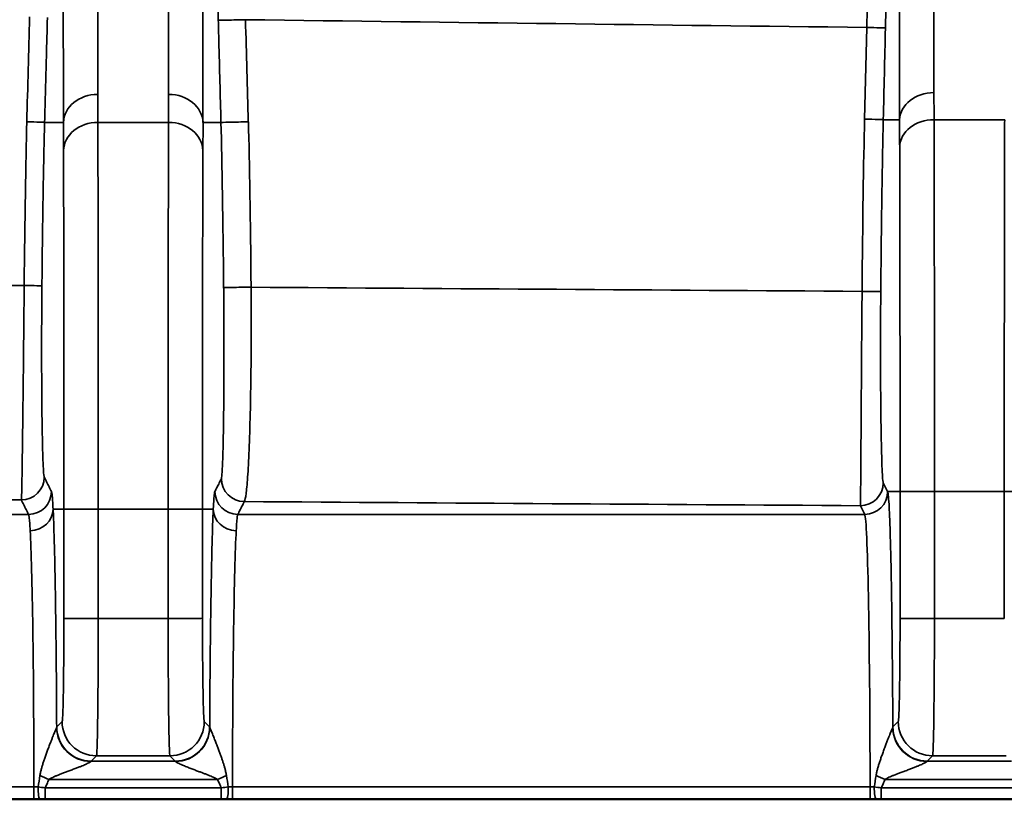
# Model space of a CAD drawing. Units: millimetres. Extents: x 63 to 2026, y 67 to 1019.
# Drawn here: x 1569 to 1591, y 950 to 967 of the extents above; entities that cross this region are included whole.
import ezdxf

# ---------------------------------------------------------------- set-up
doc = ezdxf.new("R2010")
doc.units = ezdxf.units.MM
doc.header["$LTSCALE"] = 4
doc.layers.add('Visibile (ISO)', color=7, linetype='Continuous', lineweight=50)
doc.layers.add('Visibile sottile (ISO)', color=7, linetype='Continuous', lineweight=35)

msp = doc.modelspace()

# ---------------------------------------------------------------- linework, layer by layer
at = {"layer": 'Visibile (ISO)'}
for p, q in [((1564.536, 950.063), (1569.575, 950.063)), ((1569.819, 950.063), (1573.663, 950.063)), ((1573.907, 950.063), (1587.825, 950.063)), ((1588.069, 950.063), (1591.913, 950.063))]:
    msp.add_line(p, q, dxfattribs=at)
for centre, major_axis, ratio, start_param, end_param in [((1569.575, 950.064), (0.742, 0), 0.00215, 4.71155, 4.894949), ((1569.819, 950.063), (0.603, 0), 0.00001, 1.570721, 1.752803), ((1573.663, 950.063), (0.603, 0), 0.00001, 1.389002, 1.570895), ((1573.907, 950.063), (0.747, 0), 0.000375, 4.530378, 4.712539), ((1587.825, 950.064), (0.742, 0), 0.002445, 4.711431, 4.895037), ((1588.069, 950.063), (0.603, 0), 0.00001, 1.570072, 1.751547)]:
    msp.add_ellipse(centre, major_axis=major_axis, ratio=ratio, start_param=start_param, end_param=end_param, dxfattribs=at)
at = {"layer": 'Visibile sottile (ISO)'}
for p, q in [((1587.704, 964.912), (1587.753, 966.913)), ((1570.217, 964.841), (1569.808, 964.841)), ((1570.969, 964.841), (1572.513, 964.841)), ((1573.656, 964.841), (1573.264, 964.841)), ((1588.469, 964.9), (1588.113, 964.9)), ((1589.22, 964.9), (1590.762, 964.9)), ((1588.207, 956.781), (1588.112, 956.972)), ((1588.478, 956.781), (1588.207, 956.781)), ((1588.478, 954.011), (1588.478, 956.781)), ((1589.228, 956.781), (1589.228, 954.011)), ((1589.228, 956.781), (1590.754, 956.781)), ((1590.754, 954.011), (1590.754, 956.781)), ((1570.228, 956.399), (1569.993, 956.399)), ((1570.228, 954.011), (1570.228, 956.399)), ((1570.978, 956.399), (1570.978, 954.011)), ((1570.978, 956.399), (1572.504, 956.399)), ((1572.504, 954.011), (1572.504, 956.399)), ((1573.489, 956.399), (1573.254, 956.399)), ((1573.254, 956.399), (1573.254, 954.011)), ((1587.707, 956.282), (1587.612, 956.472)), ((1564.536, 956.282), (1569.457, 956.282)), ((1574.025, 956.282), (1587.707, 956.282)), ((1572.504, 954.011), (1570.978, 954.011)), ((1590.754, 954.011), (1589.228, 954.011)), ((1570.073, 951.645), (1570.189, 951.761)), ((1573.292, 951.761), (1573.409, 951.645)), ((1588.323, 951.645), (1588.439, 951.761)), ((1570.823, 950.895), (1570.939, 951.011)), ((1572.542, 951.011), (1570.939, 951.011)), ((1572.542, 951.011), (1572.659, 950.895)), ((1589.073, 950.895), (1589.189, 951.011)), ((1590.792, 951.011), (1589.189, 951.011)), ((1570.823, 950.895), (1572.659, 950.895)), ((1589.073, 950.895), (1590.909, 950.895)), ((1564.536, 950.334), (1569.575, 950.334)), ((1569.819, 950.313), (1573.663, 950.313)), ((1569.902, 950.495), (1573.58, 950.495)), ((1573.907, 950.334), (1587.825, 950.334)), ((1588.069, 950.313), (1591.913, 950.313)), ((1588.152, 950.495), (1591.83, 950.495))]:
    msp.add_line(p, q, dxfattribs=at)
for centre, major_axis, ratio, start_param, end_param in [((-3029.055, 1099.593), (39.952, 4842.072), 0.950046, 4.692398, 4.692871), ((1574.096, 967.083), (-0.5, -0.013), 0.005436, 0.093365, 1.769907), ((1750.232, 1023.232), (-887.883, 0.001), 0.06452, 1.371207, 1.386763), ((6322.104, 1099.995), (-2.887, -4841.434), 0.981052, 4.74043, 4.740891), ((1587.661, 966.913), (0.5, -0.012), 0.004479, 0.081229, 1.387192), ((1570.967, 964.82), (-0.75, 0), 0.843036, 4.712499, 6.250744), ((1571.059, 963.619), (0.049, -3.43), 0.022699, 4.148201, 4.347931), ((1572.423, 963.619), (0.049, 3.431), 0.0227, 5.076898, 5.276582), ((1572.515, 964.82), (0.75, 0), 0.843036, 0.032442, 1.570687), ((1589.219, 964.882), (-0.75, 0), 0.811129, 4.712446, 6.25335), ((1887.828, 1090.367), (-283.532, -180.209), 0.519871, 5.964118, 5.967124), ((1569.481, 958.17), (0.021, 8.119), 0.016988, 0.603707, 1.177947), ((1569.308, 964.855), (0.5, -0.014), 0.006319, 0.033627, 1.34572), ((1569.308, 964.855), (0.5, -0.014), 0.006319, 0.017447, 0.019046), ((1570.285, 963.111), (0.039, -2.977), 0.018687, 4.092183, 4.328982), ((1570.969, 964.208), (-0.75, -0.004), 0.844186, 4.707666, 6.25063), ((1572.513, 964.208), (0.75, -0.004), 0.844186, 0.032555, 1.57552), ((1573.197, 963.111), (0.039, 2.978), 0.018688, 5.095871, 5.332634), ((1574.156, 964.855), (-0.5, -0.014), 0.005525, 0.017447, 1.769835), ((1574.193, 958.092), (-0.021, 8.204), 0.017078, 5.106527, 5.68136), ((1587.775, 957.583), (0.014, 8.957), 0.015991, 0.612533, 1.161033), ((1587.613, 964.912), (0.5, -0.012), 0.004524, 0.030418, 1.387137), ((1587.613, 964.912), (0.5, -0.012), 0.004524, 0.017448, 0.018914), ((1588.554, 962.463), (-0.053, 3.868), 0.017241, 0.88877, 1.073809), ((1589.22, 964.291), (-0.75, -0.003), 0.811931, 4.708722, 6.25329), ((1578.351, 962.801), (39.976, 0.025), 0.038938, 4.38919, 4.485557), ((1569.249, 961.279), (0.5, -0.005), 0.002268, 0.017719, 1.344141), ((1574.215, 961.243), (-0.5, -0.005), 0.001941, 0.017453, 1.769834), ((1750.209, 992.706), (889.023, 0.189), 0.036062, 4.513216, 4.528495), ((1587.558, 961.152), (0.5, -0.004), 0.001591, 0.017586, 1.387026), ((1569.3, 957.097), (0.447, 0.223), 0.99924, 4.250155, 5.819103), ((1574.165, 957.063), (-0.448, 0.223), 0.999238, 0.463467, 2.032498), ((1587.612, 956.972), (0.447, 0.223), 0.999239, 4.249317, 5.81915), ((1569.457, 956.781), (0.447, 0.223), 0.999239, 4.24971, 5.819219), ((1574.025, 956.781), (-0.447, 0.223), 0.999239, 0.463966, 2.033476), ((1587.707, 956.781), (0.447, 0.224), 0.999239, 4.249168, 5.819154), ((1589.228, 956.781), (-0.75, 0), 0.00001, 4.712389, 6.287941), ((1590.754, 956.781), (0.75, 0), 0.00001, 6.255581, 7.853982), ((1572.244, 957.334), (30.204, -0.145), 0.024949, 4.44195, 4.614859), ((1745.738, 986.319), (869.697, 0), 0.0349, 4.513807, 4.529554), ((1569.493, 956.399), (0.499, 0.025), 0.944629, 4.664901, 6.229974), ((1570.978, 956.399), (-0.75, 0), 0.00001, 4.71239, 6.265734), ((1572.504, 956.399), (0.75, 0), 0.00001, 0.023629, 1.570796), ((1573.989, 956.399), (-0.499, 0.025), 0.944629, 0.053211, 1.61829), ((1587.703, 949.786), (0, 6.5), 0.018798, 4.796808, 6.248279), ((1569.453, 949.786), (0, 6.5), 0.018799, 4.796807, 5.949245), ((1574.029, 949.786), (0, 6.5), 0.018796, 0.333941, 1.48638), ((1570.074, 950.497), (0, 1.148), 0.017456, 0.017363, 0.148384), ((1570.82, 951.632), (-0.745, 0.087), 0.98889, 0.117692, 1.685899), ((1570.823, 951.645), (0.53, -0.53), 0.999695, 3.927142, 5.497633), ((1570.939, 951.761), (0.53, -0.53), 0.999695, 3.927142, 5.497634), ((1572.542, 951.761), (-0.53, -0.53), 0.999695, 0.785552, 2.356044), ((1572.659, 951.645), (-0.53, -0.53), 0.999695, 0.785552, 2.356044), ((1572.661, 951.632), (0.745, 0.086), 0.988921, 4.598223, 6.166349), ((1588.324, 950.497), (0, 1.148), 0.01746, 0.017365, 0.148372), ((1589.07, 951.632), (-0.745, 0.087), 0.988891, 0.117694, 1.685901), ((1589.073, 951.645), (0.53, -0.53), 0.999695, 3.927142, 5.497633), ((1589.189, 951.761), (0.53, -0.53), 0.999695, 3.927142, 5.497634), ((1570.823, 950.495), (0, -0.4), 0.050203, 3.159033, 3.289763), ((1572.658, 950.495), (0, -0.4), 0.050163, 2.993473, 3.124132), ((1589.074, 950.475), (0, 0.42), 0.049004, 0.017004, 0.144546), ((1568.604, 949.94), (1.726, 10.313), 0.094031, 4.766243, 4.790495), ((1569.902, 950.495), (0.684, -0.307), 0.00001, 4.421177, 4.712382), ((1573.58, 950.495), (-0.684, -0.307), 0.00001, 4.421362, 4.712397), ((1574.841, 949.936), (1.719, -10.278), 0.090752, 4.634269, 4.658609), ((1586.848, 949.941), (1.727, 10.315), 0.094556, 4.76626, 4.790506), ((1588.152, 950.495), (0.684, -0.307), 0.00001, 4.421132, 4.712381), ((1569.575, 950.313), (0, -0.25), 0.00001, 4.627935, 6.28305), ((1569.574, 950.309), (0.496, 0), 0.050202, 1.387568, 1.570743), ((1569.71, 950.313), (0, -0.25), 0.181188, 4.629749, 6.283185), ((1569.819, 950.315), (0.811, -0.108), 0.003499, 4.521057, 4.712431), ((1569.819, 950.313), (0, -0.25), 0.00001, 4.712389, 6.283188), ((1573.663, 950.315), (0.811, 0.108), 0.003309, 4.712325, 4.903462), ((1573.663, 950.313), (0, -0.25), 0.00001, 4.712389, 6.283188), ((1573.772, 950.313), (0, -0.25), 0.180939, 0, 1.653346), ((1573.907, 950.311), (0.496, 0), 0.045952, 1.570878, 1.75371), ((1573.907, 950.313), (0, -0.25), 0.00001, 4.627981, 6.28321), ((1587.825, 950.313), (0, -0.25), 0.00001, 4.627923, 6.283029), ((1587.825, 950.308), (0.496, 0), 0.051133, 1.387516, 1.570754), ((1587.96, 950.313), (0, -0.25), 0.181226, 4.629728, 6.283185), ((1588.069, 950.315), (0.811, -0.108), 0.003522, 4.521016, 4.712431), ((1588.069, 950.313), (0, -0.25), 0.00001, 4.712389, 6.283188)]:
    msp.add_ellipse(centre, major_axis=major_axis, ratio=ratio, start_param=start_param, end_param=end_param, dxfattribs=at)
for points in [[(1588.161, 966.901), (1588.179, 967.632), (1588.211, 969.052), (1588.248, 971.033), (1588.278, 972.914), (1588.297, 974.567), (1588.307, 975.94), (1588.309, 977.031), (1588.305, 977.843), (1588.296, 978.455), (1588.283, 978.949), (1588.27, 979.2), (1588.261, 979.288)], [(1573.422, 977.234), (1573.423, 976.877), (1573.426, 976.132), (1573.437, 974.989), (1573.452, 973.85), (1573.469, 972.744), (1573.489, 971.691), (1573.508, 970.701), (1573.529, 969.778), (1573.548, 968.933), (1573.569, 968.072), (1573.587, 967.414), (1573.596, 967.07)], [(1588.112, 964.9), (1588.128, 965.564), (1588.144, 966.231), (1588.16, 966.901)], [(1573.656, 964.841), (1573.681, 963.947), (1573.701, 962.695), (1573.715, 961.238)], [(1569.993, 956.399), (1569.989, 956.47), (1569.982, 956.595), (1569.97, 956.724), (1569.962, 956.772), (1569.957, 956.781)]]:
    msp.add_open_spline(points, degree=3, dxfattribs=at)
for points, knots in [([(1589.219, 965.49), (1589.219, 966.392), (1589.219, 967.283), (1589.219, 968.164), (1589.219, 968.885), (1589.219, 969.599), (1589.219, 970.305), (1589.219, 971.757), (1589.219, 973.179), (1589.219, 974.569), (1589.219, 974.682), (1589.219, 974.795), (1589.219, 974.908), (1589.22, 976.406), (1589.22, 977.867), (1589.22, 979.288)], [0, 0, 0, 0, 0.183376, 0.183376, 0.183376, 0.333333, 0.333333, 0.333333, 0.641517, 0.641517, 0.641517, 0.666667, 0.666667, 0.666667, 1, 1, 1, 1]), ([(1587.753, 966.913), (1587.77, 967.61), (1587.785, 968.295), (1587.798, 968.954), (1587.811, 969.613), (1587.822, 970.246), (1587.832, 970.864), (1587.841, 971.482), (1587.848, 972.084), (1587.854, 972.649), (1587.859, 973.214), (1587.863, 973.743), (1587.865, 974.227), (1587.867, 974.712), (1587.867, 975.151), (1587.865, 975.545), (1587.864, 975.939), (1587.861, 976.289), (1587.858, 976.593), (1587.854, 976.897), (1587.849, 977.157), (1587.844, 977.385), (1587.839, 977.613), (1587.833, 977.809), (1587.826, 977.986), (1587.819, 978.163), (1587.812, 978.321), (1587.802, 978.46), (1587.793, 978.6), (1587.782, 978.72), (1587.769, 978.805)], [0, 0, 0, 0, 0.1, 0.1, 0.1, 0.2, 0.2, 0.2, 0.3, 0.3, 0.3, 0.4, 0.4, 0.4, 0.5, 0.5, 0.5, 0.6, 0.6, 0.6, 0.7, 0.7, 0.7, 0.8, 0.8, 0.8, 0.9, 0.9, 0.9, 1, 1, 1, 1]), ([(1588.469, 964.9), (1588.469, 966.54), (1588.469, 968.147), (1588.469, 969.719), (1588.47, 971.291), (1588.47, 972.828), (1588.47, 974.327), (1588.47, 975.827), (1588.47, 977.289), (1588.47, 978.711)], [0, 0, 0, 0, 0.333333, 0.333333, 0.333333, 0.666667, 0.666667, 0.666667, 1, 1, 1, 1]), ([(1570.968, 977.655), (1570.968, 977.419), (1570.968, 977.173), (1570.968, 976.918), (1570.968, 976.664), (1570.968, 976.4), (1570.968, 976.125), (1570.968, 975.851), (1570.968, 975.566), (1570.968, 975.27), (1570.968, 974.973), (1570.968, 974.665), (1570.968, 974.345), (1570.968, 974.025), (1570.968, 973.692), (1570.968, 973.345), (1570.968, 972.999), (1570.968, 972.638), (1570.968, 972.264), (1570.968, 971.889), (1570.968, 971.5), (1570.968, 971.096), (1570.967, 970.691), (1570.967, 970.271), (1570.967, 969.835), (1570.967, 969.399), (1570.967, 968.946), (1570.967, 968.477), (1570.967, 968.008), (1570.967, 967.522), (1570.967, 967.018), (1570.967, 966.514), (1570.967, 965.992), (1570.967, 965.452)], [0, 0, 0, 0, 0.090909, 0.090909, 0.090909, 0.181818, 0.181818, 0.181818, 0.272727, 0.272727, 0.272727, 0.363636, 0.363636, 0.363636, 0.454545, 0.454545, 0.454545, 0.545455, 0.545455, 0.545455, 0.636364, 0.636364, 0.636364, 0.727273, 0.727273, 0.727273, 0.818182, 0.818182, 0.818182, 0.909091, 0.909091, 0.909091, 1, 1, 1, 1]), ([(1572.514, 977.655), (1572.514, 977.421), (1572.514, 977.176), (1572.514, 976.922), (1572.514, 976.668), (1572.514, 976.405), (1572.514, 976.132), (1572.514, 975.863), (1572.514, 975.585), (1572.514, 975.295), (1572.514, 975.289), (1572.514, 975.283), (1572.514, 975.277), (1572.514, 974.981), (1572.514, 974.673), (1572.514, 974.353), (1572.514, 974.033), (1572.514, 973.699), (1572.514, 973.353), (1572.514, 973.231), (1572.514, 973.108), (1572.514, 972.983), (1572.514, 972.752), (1572.514, 972.514), (1572.514, 972.271), (1572.514, 971.896), (1572.514, 971.506), (1572.514, 971.101), (1572.514, 970.973), (1572.514, 970.844), (1572.514, 970.713), (1572.514, 970.429), (1572.514, 970.138), (1572.514, 969.839), (1572.514, 969.402), (1572.514, 968.949), (1572.515, 968.48), (1572.515, 968.01), (1572.515, 967.523), (1572.515, 967.019), (1572.515, 966.774), (1572.515, 966.526), (1572.515, 966.273), (1572.515, 966.004), (1572.515, 965.731), (1572.515, 965.452)], [0, 0, 0, 0, 0.090909, 0.090909, 0.090909, 0.181818, 0.181818, 0.181818, 0.270861, 0.270861, 0.270861, 0.272727, 0.272727, 0.272727, 0.363636, 0.363636, 0.363636, 0.454545, 0.454545, 0.454545, 0.486388, 0.486388, 0.486388, 0.545455, 0.545455, 0.545455, 0.636364, 0.636364, 0.636364, 0.66507, 0.66507, 0.66507, 0.727273, 0.727273, 0.727273, 0.818182, 0.818182, 0.818182, 0.909091, 0.909091, 0.909091, 0.953115, 0.953115, 0.953115, 1, 1, 1, 1]), ([(1570.218, 977.055), (1570.218, 976.818), (1570.217, 976.572), (1570.217, 976.317), (1570.217, 976.062), (1570.217, 975.799), (1570.217, 975.524), (1570.216, 975.249), (1570.216, 974.964), (1570.216, 974.668), (1570.216, 974.371), (1570.216, 974.063), (1570.216, 973.742), (1570.215, 973.422), (1570.215, 973.089), (1570.215, 972.742), (1570.215, 972.395), (1570.215, 972.035), (1570.215, 971.66), (1570.215, 971.285), (1570.215, 970.895), (1570.215, 970.49), (1570.215, 970.085), (1570.215, 969.665), (1570.215, 969.228), (1570.215, 968.792), (1570.215, 968.339), (1570.215, 967.869), (1570.215, 967.399), (1570.216, 966.913), (1570.216, 966.408), (1570.216, 965.903), (1570.217, 965.38), (1570.217, 964.841)], [0, 0, 0, 0, 0.090909, 0.090909, 0.090909, 0.181818, 0.181818, 0.181818, 0.272727, 0.272727, 0.272727, 0.363636, 0.363636, 0.363636, 0.454545, 0.454545, 0.454545, 0.545455, 0.545455, 0.545455, 0.636364, 0.636364, 0.636364, 0.727273, 0.727273, 0.727273, 0.818182, 0.818182, 0.818182, 0.909091, 0.909091, 0.909091, 1, 1, 1, 1]), ([(1573.263, 977.055), (1573.263, 976.82), (1573.263, 976.575), (1573.263, 976.321), (1573.263, 976.067), (1573.263, 975.804), (1573.263, 975.53), (1573.264, 975.256), (1573.264, 974.972), (1573.264, 974.675), (1573.264, 974.379), (1573.264, 974.071), (1573.264, 973.75), (1573.264, 973.43), (1573.264, 973.096), (1573.264, 972.749), (1573.264, 972.402), (1573.264, 972.042), (1573.264, 971.666), (1573.264, 971.291), (1573.264, 970.901), (1573.264, 970.496), (1573.264, 970.09), (1573.264, 969.669), (1573.264, 969.232), (1573.264, 968.795), (1573.264, 968.342), (1573.264, 967.872), (1573.264, 967.401), (1573.264, 966.914), (1573.264, 966.409), (1573.264, 965.904), (1573.264, 965.381), (1573.264, 964.841)], [0, 0, 0, 0, 0.090909, 0.090909, 0.090909, 0.181818, 0.181818, 0.181818, 0.272727, 0.272727, 0.272727, 0.363636, 0.363636, 0.363636, 0.454545, 0.454545, 0.454545, 0.545455, 0.545455, 0.545455, 0.636364, 0.636364, 0.636364, 0.727273, 0.727273, 0.727273, 0.818182, 0.818182, 0.818182, 0.909091, 0.909091, 0.909091, 1, 1, 1, 1]), ([(1569.808, 964.841), (1569.82, 965.317), (1569.833, 965.794), (1569.846, 966.273), (1569.853, 966.558), (1569.861, 966.843), (1569.868, 967.129)], [0, 0, 0, 0, 0.6273087, 0.6273087, 0.6273087, 0.9999999, 0.9999999, 0.9999999, 0.9999999]), ([(1573.598, 967.07), (1573.602, 966.918), (1573.606, 966.767), (1573.61, 966.616), (1573.625, 966.021), (1573.641, 965.429), (1573.657, 964.841)], [0, 0, 0, 0, 0.2025575, 0.2025575, 0.2025575, 1, 1, 1, 1]), ([(1569.749, 961.274), (1569.75, 961.427), (1569.752, 961.578), (1569.754, 961.727), (1569.755, 961.869), (1569.757, 962.009), (1569.758, 962.146), (1569.76, 962.278), (1569.762, 962.408), (1569.764, 962.535), (1569.765, 962.657), (1569.767, 962.777), (1569.769, 962.895), (1569.77, 963.009), (1569.772, 963.12), (1569.774, 963.23), (1569.776, 963.335), (1569.777, 963.438), (1569.779, 963.539), (1569.781, 963.637), (1569.783, 963.732), (1569.785, 963.825), (1569.786, 963.915), (1569.788, 964.003), (1569.79, 964.089), (1569.792, 964.172), (1569.793, 964.253), (1569.795, 964.332), (1569.797, 964.415), (1569.799, 964.496), (1569.801, 964.575), (1569.803, 964.667), (1569.806, 964.755), (1569.808, 964.841)], [0, 0, 0, 0, 0.1063364, 0.1063364, 0.1063364, 0.2080177, 0.2080177, 0.2080177, 0.3055756, 0.3055756, 0.3055756, 0.3994482, 0.3994482, 0.3994482, 0.4899467, 0.4899467, 0.4899467, 0.5772115, 0.5772115, 0.5772115, 0.6614374, 0.6614374, 0.6614374, 0.7424754, 0.7424754, 0.7424754, 0.8209013, 0.8209013, 0.8209013, 0.9037204, 0.9037204, 0.9037204, 1, 1, 1, 1]), ([(1570.969, 964.841), (1570.97, 964.553), (1570.971, 964.227), (1570.972, 963.865), (1570.973, 963.503), (1570.974, 963.105), (1570.975, 962.673), (1570.975, 962.241), (1570.976, 961.773), (1570.976, 961.311), (1570.977, 960.848), (1570.977, 960.393), (1570.977, 959.948), (1570.977, 959.504), (1570.978, 959.07), (1570.978, 958.655), (1570.978, 958.24), (1570.978, 957.842), (1570.978, 957.465), (1570.978, 957.089), (1570.978, 956.732), (1570.978, 956.399)], [0, 0, 0, 0, 0.142857, 0.142857, 0.142857, 0.285714, 0.285714, 0.285714, 0.428571, 0.428571, 0.428571, 0.571429, 0.571429, 0.571429, 0.714286, 0.714286, 0.714286, 0.857143, 0.857143, 0.857143, 1, 1, 1, 1]), ([(1572.513, 964.841), (1572.512, 964.575), (1572.511, 964.271), (1572.51, 963.917), (1572.509, 963.563), (1572.508, 963.158), (1572.507, 962.726), (1572.507, 962.294), (1572.506, 961.837), (1572.506, 961.332), (1572.505, 960.827), (1572.505, 960.273), (1572.505, 959.7), (1572.504, 959.128), (1572.504, 958.537), (1572.504, 957.979), (1572.504, 957.421), (1572.504, 956.896), (1572.504, 956.399)], [0, 0, 0, 0, 0.166667, 0.166667, 0.166667, 0.333333, 0.333333, 0.333333, 0.5, 0.5, 0.5, 0.666667, 0.666667, 0.666667, 0.833333, 0.833333, 0.833333, 1, 1, 1, 1]), ([(1588.058, 961.148), (1588.059, 961.298), (1588.06, 961.447), (1588.062, 961.594), (1588.063, 961.734), (1588.065, 961.872), (1588.066, 962.008), (1588.067, 962.138), (1588.069, 962.266), (1588.07, 962.392), (1588.072, 962.512), (1588.073, 962.63), (1588.075, 962.747), (1588.076, 962.858), (1588.078, 962.968), (1588.079, 963.076), (1588.081, 963.18), (1588.082, 963.282), (1588.084, 963.382), (1588.085, 963.478), (1588.087, 963.573), (1588.088, 963.667), (1588.09, 963.757), (1588.091, 963.846), (1588.093, 963.933), (1588.094, 964.017), (1588.096, 964.099), (1588.097, 964.18), (1588.099, 964.258), (1588.1, 964.336), (1588.102, 964.411), (1588.103, 964.491), (1588.105, 964.569), (1588.107, 964.646), (1588.109, 964.733), (1588.111, 964.818), (1588.113, 964.9)], [0, 0, 0, 0, 0.1017211, 0.1017211, 0.1017211, 0.1985365, 0.1985365, 0.1985365, 0.2907345, 0.2907345, 0.2907345, 0.3786579, 0.3786579, 0.3786579, 0.4627415, 0.4627415, 0.4627415, 0.5434354, 0.5434354, 0.5434354, 0.6211556, 0.6211556, 0.6211556, 0.6963866, 0.6963866, 0.6963866, 0.7689163, 0.7689163, 0.7689163, 0.8396464, 0.8396464, 0.8396464, 0.9143831, 0.9143831, 0.9143831, 1, 1, 1, 1]), ([(1589.228, 956.781), (1589.228, 957.496), (1589.228, 958.18), (1589.228, 958.822), (1589.228, 959.465), (1589.228, 960.066), (1589.227, 960.611), (1589.227, 961.156), (1589.227, 961.645), (1589.226, 962.083), (1589.226, 962.522), (1589.225, 962.911), (1589.225, 963.258), (1589.224, 963.604), (1589.223, 963.909), (1589.223, 964.18), (1589.222, 964.452), (1589.221, 964.691), (1589.22, 964.9)], [0, 0, 0, 0, 0.1666667, 0.1666667, 0.1666667, 0.3333333, 0.3333333, 0.3333333, 0.5, 0.5, 0.5, 0.6666667, 0.6666667, 0.6666667, 0.8333333, 0.8333333, 0.8333333, 1, 1, 1, 1]), ([(1590.762, 964.9), (1590.761, 964.696), (1590.76, 964.459), (1590.759, 964.178), (1590.758, 963.897), (1590.758, 963.57), (1590.757, 963.214), (1590.756, 962.857), (1590.756, 962.472), (1590.756, 962.073), (1590.755, 961.675), (1590.755, 961.265), (1590.755, 960.855), (1590.754, 960.444), (1590.754, 960.034), (1590.754, 959.638), (1590.754, 959.242), (1590.754, 958.86), (1590.754, 958.505), (1590.754, 958.149), (1590.754, 957.819), (1590.754, 957.53), (1590.754, 957.24), (1590.754, 956.992), (1590.754, 956.781)], [0, 0, 0, 0, 0.125, 0.125, 0.125, 0.25, 0.25, 0.25, 0.375, 0.375, 0.375, 0.5, 0.5, 0.5, 0.625, 0.625, 0.625, 0.75, 0.75, 0.75, 0.875, 0.875, 0.875, 1, 1, 1, 1]), ([(1588.478, 956.781), (1588.478, 957.446), (1588.478, 958.077), (1588.478, 958.672), (1588.478, 959.267), (1588.478, 959.824), (1588.477, 960.329), (1588.477, 960.834), (1588.477, 961.287), (1588.476, 961.693), (1588.476, 962.1), (1588.475, 962.46), (1588.475, 962.782), (1588.474, 963.103), (1588.474, 963.386), (1588.473, 963.638), (1588.472, 963.889), (1588.471, 964.11), (1588.47, 964.306)], [0, 0, 0, 0, 0.1666667, 0.1666667, 0.1666667, 0.3333333, 0.3333333, 0.3333333, 0.5, 0.5, 0.5, 0.6666667, 0.6666667, 0.6666667, 0.8333333, 0.8333333, 0.8333333, 1, 1, 1, 1]), ([(1570.219, 964.224), (1570.22, 963.954), (1570.222, 963.652), (1570.223, 963.317), (1570.223, 962.982), (1570.224, 962.613), (1570.225, 962.212), (1570.225, 961.811), (1570.226, 961.377), (1570.226, 960.949), (1570.227, 960.521), (1570.227, 960.099), (1570.227, 959.687), (1570.227, 959.275), (1570.228, 958.873), (1570.228, 958.489), (1570.228, 958.104), (1570.228, 957.736), (1570.228, 957.387), (1570.228, 957.038), (1570.228, 956.708), (1570.228, 956.399)], [0, 0, 0, 0, 0.142857, 0.142857, 0.142857, 0.285714, 0.285714, 0.285714, 0.428571, 0.428571, 0.428571, 0.571429, 0.571429, 0.571429, 0.714286, 0.714286, 0.714286, 0.857143, 0.857143, 0.857143, 1, 1, 1, 1]), ([(1573.263, 964.224), (1573.261, 963.974), (1573.26, 963.694), (1573.259, 963.366), (1573.258, 963.037), (1573.258, 962.661), (1573.257, 962.261), (1573.256, 961.861), (1573.256, 961.437), (1573.255, 960.969), (1573.255, 960.5), (1573.255, 959.987), (1573.254, 959.457), (1573.254, 958.926), (1573.254, 958.379), (1573.254, 957.862), (1573.254, 957.346), (1573.254, 956.86), (1573.254, 956.399)], [0, 0, 0, 0, 0.166667, 0.166667, 0.166667, 0.333333, 0.333333, 0.333333, 0.5, 0.5, 0.5, 0.666667, 0.666667, 0.666667, 0.833333, 0.833333, 0.833333, 1, 1, 1, 1]), ([(1569.3, 956.598), (1569.302, 956.611), (1569.304, 956.67), (1569.307, 956.771), (1569.309, 956.871), (1569.312, 957.012), (1569.315, 957.191), (1569.318, 957.369), (1569.321, 957.587), (1569.325, 957.828), (1569.328, 958.068), (1569.331, 958.333), (1569.334, 958.598), (1569.337, 958.863), (1569.34, 959.128), (1569.343, 959.4), (1569.346, 959.672), (1569.348, 959.951), (1569.352, 960.262), (1569.355, 960.573), (1569.358, 960.918), (1569.361, 961.279)], [0, 0, 0, 0, 0.1428571, 0.1428571, 0.1428571, 0.2857143, 0.2857143, 0.2857143, 0.4285714, 0.4285714, 0.4285714, 0.5714286, 0.5714286, 0.5714286, 0.7142857, 0.7142857, 0.7142857, 0.8571429, 0.8571429, 0.8571429, 0.9999998, 0.9999998, 0.9999998, 0.9999998]), ([(1569.799, 957.097), (1569.793, 957.109), (1569.788, 957.162), (1569.782, 957.251), (1569.776, 957.341), (1569.771, 957.466), (1569.766, 957.626), (1569.762, 957.786), (1569.757, 957.98), (1569.754, 958.195), (1569.75, 958.41), (1569.748, 958.646), (1569.746, 958.882), (1569.744, 959.118), (1569.743, 959.355), (1569.742, 959.598), (1569.742, 959.84), (1569.742, 960.089), (1569.743, 960.367), (1569.744, 960.628), (1569.746, 960.915), (1569.748, 961.215), (1569.749, 961.235), (1569.749, 961.254), (1569.749, 961.274)], [0, 0, 0, 0, 0.1428571, 0.1428571, 0.1428571, 0.2857143, 0.2857143, 0.2857143, 0.4285714, 0.4285714, 0.4285714, 0.5714286, 0.5714286, 0.5714286, 0.7142857, 0.7142857, 0.7142857, 0.8571429, 0.8571429, 0.8571429, 0.9912855, 0.9912855, 0.9912855, 1, 1, 1, 1]), ([(1573.715, 961.238), (1573.715, 961.23), (1573.715, 961.223), (1573.716, 961.215), (1573.719, 960.897), (1573.72, 960.584), (1573.721, 960.282), (1573.722, 959.973), (1573.722, 959.676), (1573.721, 959.392), (1573.72, 959.107), (1573.719, 958.836), (1573.716, 958.588), (1573.713, 958.34), (1573.71, 958.114), (1573.706, 957.92), (1573.702, 957.726), (1573.697, 957.562), (1573.693, 957.435), (1573.688, 957.308), (1573.683, 957.217), (1573.678, 957.158), (1573.674, 957.098), (1573.669, 957.071), (1573.665, 957.062)], [0, 0, 0, 0, 0.003269, 0.003269, 0.003269, 0.1428571, 0.1428571, 0.1428571, 0.2857143, 0.2857143, 0.2857143, 0.4285714, 0.4285714, 0.4285714, 0.5714286, 0.5714286, 0.5714286, 0.7142857, 0.7142857, 0.7142857, 0.8571429, 0.8571429, 0.8571429, 1, 1, 1, 1]), ([(1574.314, 961.243), (1574.317, 960.879), (1574.318, 960.518), (1574.317, 960.172), (1574.316, 959.825), (1574.313, 959.492), (1574.308, 959.173), (1574.304, 958.854), (1574.298, 958.551), (1574.29, 958.272), (1574.282, 957.994), (1574.273, 957.742), (1574.263, 957.524), (1574.253, 957.306), (1574.242, 957.123), (1574.23, 956.981), (1574.219, 956.838), (1574.207, 956.736), (1574.196, 956.67), (1574.185, 956.604), (1574.175, 956.572), (1574.165, 956.563), (1574.165, 956.563), (1574.165, 956.563), (1574.165, 956.563)], [0, 0, 0, 0, 0.1428571, 0.1428571, 0.1428571, 0.2857143, 0.2857143, 0.2857143, 0.4285714, 0.4285714, 0.4285714, 0.5714286, 0.5714286, 0.5714286, 0.7142857, 0.7142857, 0.7142857, 0.8571429, 0.8571429, 0.8571429, 0.9999935, 0.9999935, 0.9999935, 1, 1, 1, 1]), ([(1587.612, 956.472), (1587.613, 956.486), (1587.614, 956.544), (1587.616, 956.643), (1587.617, 956.742), (1587.619, 956.881), (1587.62, 957.058), (1587.622, 957.234), (1587.623, 957.45), (1587.625, 957.69), (1587.626, 957.929), (1587.628, 958.194), (1587.63, 958.459), (1587.631, 958.725), (1587.633, 958.992), (1587.635, 959.265), (1587.637, 959.538), (1587.639, 959.818), (1587.641, 960.131), (1587.644, 960.444), (1587.646, 960.789), (1587.649, 961.152)], [0, 0, 0, 0, 0.1428571, 0.1428571, 0.1428571, 0.2857143, 0.2857143, 0.2857143, 0.4285714, 0.4285714, 0.4285714, 0.5714286, 0.5714286, 0.5714286, 0.7142857, 0.7142857, 0.7142857, 0.8571429, 0.8571429, 0.8571429, 0.9999999, 0.9999999, 0.9999999, 0.9999999]), ([(1588.112, 956.972), (1588.106, 956.984), (1588.1, 957.037), (1588.094, 957.125), (1588.089, 957.213), (1588.083, 957.337), (1588.079, 957.495), (1588.074, 957.652), (1588.069, 957.844), (1588.066, 958.058), (1588.062, 958.272), (1588.059, 958.508), (1588.057, 958.745), (1588.055, 958.982), (1588.053, 959.22), (1588.053, 959.464), (1588.052, 959.708), (1588.052, 959.958), (1588.053, 960.237), (1588.053, 960.516), (1588.055, 960.824), (1588.058, 961.148)], [0, 0, 0, 0, 0.1428571, 0.1428571, 0.1428571, 0.2857143, 0.2857143, 0.2857143, 0.4285714, 0.4285714, 0.4285714, 0.5714286, 0.5714286, 0.5714286, 0.7142857, 0.7142857, 0.7142857, 0.8571429, 0.8571429, 0.8571429, 1, 1, 1, 1]), ([(1569.957, 956.781), (1569.94, 956.816), (1569.904, 956.886), (1569.852, 956.992), (1569.817, 957.062), (1569.799, 957.097)], [0, 0, 0, 0, 0.3333333, 0.6666667, 1, 1, 1, 1]), ([(1573.665, 957.062), (1573.65, 957.031), (1573.619, 956.969), (1573.572, 956.876), (1573.54, 956.813), (1573.525, 956.781)], [0.0000003, 0.0000003, 0.0000003, 0.0000003, 0.3333333, 0.6666667, 1, 1, 1, 1]), ([(1573.525, 956.781), (1573.521, 956.773), (1573.517, 956.755), (1573.513, 956.726), (1573.509, 956.697), (1573.505, 956.659), (1573.502, 956.606), (1573.498, 956.553), (1573.493, 956.485), (1573.489, 956.399)], [0, 0, 0, 0, 0.333333, 0.333333, 0.333333, 0.666667, 0.666667, 0.666667, 1, 1, 1, 1]), ([(1588.321, 951.632), (1588.319, 952.028), (1588.314, 952.788), (1588.303, 953.849), (1588.289, 954.791), (1588.273, 955.573), (1588.255, 956.153), (1588.237, 956.524), (1588.221, 956.726), (1588.212, 956.772), (1588.207, 956.781)], [0, 0, 0, 0, 0.125, 0.25, 0.375, 0.5, 0.625, 0.75, 0.875, 1, 1, 1, 1]), ([(1569.457, 956.282), (1569.44, 956.317), (1569.405, 956.387), (1569.352, 956.492), (1569.317, 956.563), (1569.3, 956.598)], [0, 0, 0, 0, 0.3333333, 0.6666667, 1, 1, 1, 1]), ([(1574.165, 956.563), (1574.15, 956.532), (1574.119, 956.47), (1574.072, 956.376), (1574.04, 956.313), (1574.025, 956.282)], [0.0000008, 0.0000008, 0.0000008, 0.0000008, 0.3333333, 0.6666667, 1, 1, 1, 1]), ([(1570.071, 951.632), (1570.069, 951.984), (1570.065, 952.664), (1570.056, 953.618), (1570.044, 954.486), (1570.03, 955.262), (1570.012, 955.932), (1570, 956.263), (1569.993, 956.399)], [0, 0, 0, 0, 0.1666667, 0.3333333, 0.5, 0.6666667, 0.8333333, 1, 1, 1, 1]), ([(1573.489, 956.399), (1573.483, 956.27), (1573.476, 956.114), (1573.471, 955.93), (1573.465, 955.746), (1573.459, 955.536), (1573.454, 955.3), (1573.449, 955.063), (1573.444, 954.801), (1573.439, 954.517), (1573.434, 954.233), (1573.43, 953.928), (1573.427, 953.609), (1573.423, 953.29), (1573.42, 952.958), (1573.417, 952.626), (1573.415, 952.295), (1573.413, 951.965), (1573.411, 951.632)], [0, 0, 0, 0, 0.1666667, 0.1666667, 0.1666667, 0.3333333, 0.3333333, 0.3333333, 0.5, 0.5, 0.5, 0.6666667, 0.6666667, 0.6666667, 0.8333333, 0.8333333, 0.8333333, 0.999998, 0.999998, 0.999998, 0.999998]), ([(1569.493, 955.927), (1569.489, 955.992), (1569.486, 956.051), (1569.482, 956.1), (1569.478, 956.149), (1569.474, 956.189), (1569.47, 956.22), (1569.466, 956.251), (1569.462, 956.273), (1569.457, 956.282)], [0, 0, 0, 0, 0.333333, 0.333333, 0.333333, 0.666667, 0.666667, 0.666667, 1, 1, 1, 1]), ([(1574.025, 956.282), (1574.021, 956.274), (1574.017, 956.257), (1574.013, 956.231), (1574.009, 956.204), (1574.005, 956.168), (1574.001, 956.119), (1573.997, 956.07), (1573.993, 956.006), (1573.989, 955.927)], [0, 0, 0, 0, 0.333333, 0.333333, 0.333333, 0.666667, 0.666667, 0.666667, 1, 1, 1, 1]), ([(1570.189, 951.761), (1570.193, 951.765), (1570.196, 951.795), (1570.2, 951.849), (1570.203, 951.902), (1570.206, 951.98), (1570.209, 952.079), (1570.209, 952.081), (1570.209, 952.084), (1570.209, 952.087), (1570.212, 952.185), (1570.215, 952.303), (1570.217, 952.439), (1570.217, 952.444), (1570.217, 952.449), (1570.217, 952.455), (1570.219, 952.59), (1570.221, 952.74), (1570.223, 952.903), (1570.223, 952.912), (1570.223, 952.92), (1570.223, 952.929), (1570.225, 953.091), (1570.226, 953.264), (1570.227, 953.44), (1570.227, 953.452), (1570.227, 953.464), (1570.227, 953.477), (1570.228, 953.651), (1570.228, 953.828), (1570.228, 954.011)], [0, 0, 0, 0, 0.166667, 0.166667, 0.166667, 0.333333, 0.333333, 0.333333, 0.337645, 0.337645, 0.337645, 0.5, 0.5, 0.5, 0.50647, 0.50647, 0.50647, 0.666667, 0.666667, 0.666667, 0.675278, 0.675278, 0.675278, 0.833333, 0.833333, 0.833333, 0.844193, 0.844193, 0.844193, 1, 1, 1, 1]), ([(1570.228, 954.011), (1570.229, 954.012), (1570.243, 954.011), (1570.268, 954.011), (1570.293, 954.011), (1570.329, 954.011), (1570.376, 954.011), (1570.422, 954.011), (1570.478, 954.011), (1570.541, 954.011), (1570.604, 954.011), (1570.675, 954.011), (1570.749, 954.011), (1570.823, 954.011), (1570.9, 954.011), (1570.978, 954.011)], [0, 0, 0, 0, 0.2, 0.2, 0.2, 0.4, 0.4, 0.4, 0.6, 0.6, 0.6, 0.8, 0.8, 0.8, 1, 1, 1, 1]), ([(1570.939, 951.011), (1570.943, 951.016), (1570.946, 951.056), (1570.949, 951.128), (1570.95, 951.129), (1570.95, 951.13), (1570.95, 951.131), (1570.953, 951.202), (1570.956, 951.304), (1570.959, 951.435), (1570.959, 951.438), (1570.959, 951.442), (1570.959, 951.445), (1570.962, 951.576), (1570.964, 951.734), (1570.967, 951.915), (1570.967, 951.922), (1570.967, 951.929), (1570.967, 951.936), (1570.969, 952.116), (1570.971, 952.317), (1570.973, 952.534), (1570.973, 952.545), (1570.973, 952.557), (1570.973, 952.569), (1570.975, 952.784), (1570.976, 953.014), (1570.977, 953.25), (1570.977, 953.266), (1570.977, 953.282), (1570.977, 953.299), (1570.978, 953.532), (1570.978, 953.772), (1570.978, 954.011)], [0, 0, 0, 0, 0.166667, 0.166667, 0.166667, 0.168832, 0.168832, 0.168832, 0.333333, 0.333333, 0.333333, 0.33766, 0.33766, 0.33766, 0.5, 0.5, 0.5, 0.506476, 0.506476, 0.506476, 0.666667, 0.666667, 0.666667, 0.675301, 0.675301, 0.675301, 0.833333, 0.833333, 0.833333, 0.844131, 0.844131, 0.844131, 1, 1, 1, 1]), ([(1572.504, 954.011), (1572.582, 954.011), (1572.659, 954.011), (1572.733, 954.011), (1572.807, 954.011), (1572.877, 954.011), (1572.941, 954.011), (1573.004, 954.011), (1573.06, 954.011), (1573.106, 954.011), (1573.152, 954.01), (1573.189, 954.009), (1573.214, 954.011), (1573.239, 954.013), (1573.252, 954.018), (1573.254, 954.011)], [0, 0, 0, 0, 0.2, 0.2, 0.2, 0.4, 0.4, 0.4, 0.6, 0.6, 0.6, 0.8, 0.8, 0.8, 1, 1, 1, 1]), ([(1572.504, 954.011), (1572.504, 953.845), (1572.504, 953.679), (1572.504, 953.515), (1572.505, 953.438), (1572.505, 953.362), (1572.505, 953.286), (1572.506, 953.112), (1572.506, 952.942), (1572.507, 952.779), (1572.508, 952.719), (1572.508, 952.661), (1572.508, 952.604), (1572.51, 952.434), (1572.511, 952.275), (1572.513, 952.131), (1572.513, 952.092), (1572.513, 952.054), (1572.514, 952.018), (1572.515, 951.873), (1572.517, 951.747), (1572.519, 951.639), (1572.519, 951.618), (1572.52, 951.598), (1572.52, 951.579), (1572.522, 951.472), (1572.524, 951.385), (1572.526, 951.31), (1572.526, 951.301), (1572.527, 951.293), (1572.527, 951.284), (1572.529, 951.209), (1572.531, 951.148), (1572.534, 951.101), (1572.534, 951.099), (1572.534, 951.096), (1572.534, 951.094), (1572.537, 951.046), (1572.539, 951.015), (1572.542, 951.011)], [0, 0, 0, 0, 0.097149, 0.097149, 0.097149, 0.142857, 0.142857, 0.142857, 0.247623, 0.247623, 0.247623, 0.285714, 0.285714, 0.285714, 0.398392, 0.398392, 0.398392, 0.428571, 0.428571, 0.428571, 0.548705, 0.548705, 0.548705, 0.571429, 0.571429, 0.571429, 0.69876, 0.69876, 0.69876, 0.714286, 0.714286, 0.714286, 0.849436, 0.849436, 0.849436, 0.857143, 0.857143, 0.857143, 1, 1, 1, 1]), ([(1573.254, 954.011), (1573.254, 953.884), (1573.254, 953.761), (1573.254, 953.639), (1573.254, 953.582), (1573.255, 953.524), (1573.255, 953.467), (1573.255, 953.338), (1573.256, 953.209), (1573.257, 953.087), (1573.258, 953.042), (1573.258, 952.999), (1573.258, 952.956), (1573.26, 952.829), (1573.261, 952.709), (1573.262, 952.601), (1573.263, 952.572), (1573.263, 952.544), (1573.264, 952.516), (1573.265, 952.408), (1573.267, 952.313), (1573.269, 952.232), (1573.269, 952.216), (1573.27, 952.202), (1573.27, 952.187), (1573.272, 952.107), (1573.274, 952.041), (1573.276, 951.986), (1573.276, 951.979), (1573.276, 951.972), (1573.277, 951.966), (1573.279, 951.909), (1573.281, 951.864), (1573.283, 951.829), (1573.284, 951.827), (1573.284, 951.825), (1573.284, 951.823), (1573.286, 951.787), (1573.289, 951.764), (1573.292, 951.761)], [0, 0, 0, 0, 0.09688, 0.09688, 0.09688, 0.142857, 0.142857, 0.142857, 0.247777, 0.247777, 0.247777, 0.285714, 0.285714, 0.285714, 0.398504, 0.398504, 0.398504, 0.428571, 0.428571, 0.428571, 0.548794, 0.548794, 0.548794, 0.571429, 0.571429, 0.571429, 0.698814, 0.698814, 0.698814, 0.714286, 0.714286, 0.714286, 0.849459, 0.849459, 0.849459, 0.857143, 0.857143, 0.857143, 1, 1, 1, 1]), ([(1588.439, 951.761), (1588.443, 951.765), (1588.446, 951.795), (1588.45, 951.849), (1588.453, 951.902), (1588.456, 951.98), (1588.459, 952.079), (1588.459, 952.081), (1588.459, 952.084), (1588.459, 952.087), (1588.462, 952.185), (1588.465, 952.303), (1588.467, 952.439), (1588.467, 952.444), (1588.467, 952.449), (1588.467, 952.455), (1588.469, 952.59), (1588.471, 952.74), (1588.473, 952.903), (1588.473, 952.912), (1588.473, 952.92), (1588.473, 952.929), (1588.475, 953.091), (1588.476, 953.264), (1588.477, 953.44), (1588.477, 953.452), (1588.477, 953.464), (1588.477, 953.477), (1588.478, 953.651), (1588.478, 953.828), (1588.478, 954.011)], [0, 0, 0, 0, 0.166667, 0.166667, 0.166667, 0.333333, 0.333333, 0.333333, 0.337645, 0.337645, 0.337645, 0.5, 0.5, 0.5, 0.50647, 0.50647, 0.50647, 0.666667, 0.666667, 0.666667, 0.675278, 0.675278, 0.675278, 0.833333, 0.833333, 0.833333, 0.844193, 0.844193, 0.844193, 1, 1, 1, 1]), ([(1588.478, 954.011), (1588.479, 954.012), (1588.493, 954.011), (1588.518, 954.011), (1588.543, 954.011), (1588.579, 954.011), (1588.626, 954.011), (1588.672, 954.011), (1588.728, 954.011), (1588.791, 954.011), (1588.854, 954.011), (1588.925, 954.011), (1588.999, 954.011), (1589.073, 954.011), (1589.15, 954.011), (1589.228, 954.011)], [0, 0, 0, 0, 0.2, 0.2, 0.2, 0.4, 0.4, 0.4, 0.6, 0.6, 0.6, 0.8, 0.8, 0.8, 1, 1, 1, 1]), ([(1589.189, 951.011), (1589.193, 951.016), (1589.196, 951.056), (1589.199, 951.128), (1589.2, 951.129), (1589.2, 951.13), (1589.2, 951.131), (1589.203, 951.202), (1589.206, 951.304), (1589.209, 951.435), (1589.209, 951.438), (1589.209, 951.442), (1589.209, 951.445), (1589.212, 951.576), (1589.214, 951.734), (1589.217, 951.915), (1589.217, 951.922), (1589.217, 951.929), (1589.217, 951.936), (1589.219, 952.116), (1589.221, 952.317), (1589.223, 952.534), (1589.223, 952.545), (1589.223, 952.557), (1589.223, 952.569), (1589.225, 952.784), (1589.226, 953.014), (1589.227, 953.25), (1589.227, 953.266), (1589.227, 953.282), (1589.227, 953.299), (1589.228, 953.532), (1589.228, 953.772), (1589.228, 954.011)], [0, 0, 0, 0, 0.166667, 0.166667, 0.166667, 0.168832, 0.168832, 0.168832, 0.333333, 0.333333, 0.333333, 0.33766, 0.33766, 0.33766, 0.5, 0.5, 0.5, 0.506476, 0.506476, 0.506476, 0.666667, 0.666667, 0.666667, 0.675301, 0.675301, 0.675301, 0.833333, 0.833333, 0.833333, 0.844131, 0.844131, 0.844131, 1, 1, 1, 1]), ([(1569.705, 950.583), (1569.709, 950.609), (1569.714, 950.635), (1569.72, 950.66), (1569.726, 950.684), (1569.732, 950.709), (1569.738, 950.733), (1569.745, 950.757), (1569.752, 950.782), (1569.76, 950.807), (1569.768, 950.832), (1569.776, 950.857), (1569.784, 950.883), (1569.793, 950.909), (1569.802, 950.935), (1569.811, 950.962), (1569.82, 950.989), (1569.83, 951.017), (1569.84, 951.046), (1569.851, 951.074), (1569.861, 951.103), (1569.872, 951.133), (1569.884, 951.164), (1569.896, 951.197), (1569.908, 951.228), (1569.919, 951.258), (1569.93, 951.288), (1569.941, 951.314), (1569.951, 951.341), (1569.961, 951.366), (1569.969, 951.388), (1569.978, 951.41), (1569.986, 951.43), (1569.993, 951.449), (1570.001, 951.467), (1570.007, 951.483), (1570.013, 951.498), (1570.019, 951.513), (1570.025, 951.527), (1570.03, 951.539), (1570.035, 951.552), (1570.04, 951.563), (1570.044, 951.574), (1570.048, 951.584), (1570.052, 951.594), (1570.056, 951.602), (1570.06, 951.611), (1570.063, 951.618), (1570.066, 951.624), (1570.068, 951.629), (1570.07, 951.633), (1570.071, 951.632)], [0, 0, 0, 0, 0.0588235, 0.0588235, 0.0588235, 0.1176471, 0.1176471, 0.1176471, 0.1764706, 0.1764706, 0.1764706, 0.2352941, 0.2352941, 0.2352941, 0.2941176, 0.2941176, 0.2941176, 0.3529412, 0.3529412, 0.3529412, 0.4104691, 0.4104691, 0.4104691, 0.4705882, 0.4705882, 0.4705882, 0.5294118, 0.5294118, 0.5294118, 0.5882353, 0.5882353, 0.5882353, 0.6470588, 0.6470588, 0.6470588, 0.7058824, 0.7058824, 0.7058824, 0.7647059, 0.7647059, 0.7647059, 0.8235294, 0.8235294, 0.8235294, 0.8823529, 0.8823529, 0.8823529, 0.9411765, 0.9411765, 0.9411765, 0.9999178, 0.9999178, 0.9999178, 0.9999178]), ([(1573.409, 951.645), (1573.409, 951.644), (1573.409, 951.643), (1573.41, 951.639), (1573.411, 951.635), (1573.411, 951.632)], [0, 0, 0, 0, 0.3333333, 0.6666667, 0.9998213, 0.9998213, 0.9998213, 0.9998213]), ([(1573.411, 951.632), (1573.412, 951.637), (1573.416, 951.626), (1573.423, 951.608), (1573.423, 951.608), (1573.423, 951.608), (1573.423, 951.608), (1573.431, 951.59), (1573.442, 951.565), (1573.453, 951.536), (1573.453, 951.536), (1573.453, 951.536), (1573.453, 951.536), (1573.465, 951.507), (1573.478, 951.474), (1573.491, 951.442), (1573.491, 951.442), (1573.491, 951.442), (1573.491, 951.442), (1573.504, 951.41), (1573.516, 951.378), (1573.528, 951.347), (1573.54, 951.316), (1573.552, 951.285), (1573.564, 951.255), (1573.575, 951.226), (1573.586, 951.197), (1573.596, 951.169), (1573.607, 951.141), (1573.616, 951.115), (1573.626, 951.089), (1573.635, 951.063), (1573.644, 951.038), (1573.653, 951.013), (1573.662, 950.989), (1573.67, 950.966), (1573.678, 950.943), (1573.685, 950.92), (1573.693, 950.898), (1573.7, 950.876), (1573.707, 950.854), (1573.714, 950.832), (1573.721, 950.811), (1573.727, 950.789), (1573.734, 950.768), (1573.74, 950.745), (1573.746, 950.722), (1573.753, 950.699), (1573.759, 950.672), (1573.759, 950.672), (1573.759, 950.672), (1573.759, 950.672), (1573.765, 950.645), (1573.771, 950.615), (1573.777, 950.583)], [0, 0, 0, 0, 0.071393, 0.071393, 0.071393, 0.071429, 0.071429, 0.071429, 0.142826, 0.142826, 0.142826, 0.142857, 0.142857, 0.142857, 0.214286, 0.214286, 0.214286, 0.214313, 0.214313, 0.214313, 0.285714, 0.285714, 0.285714, 0.357143, 0.357143, 0.357143, 0.428571, 0.428571, 0.428571, 0.5, 0.5, 0.5, 0.571428, 0.571428, 0.571428, 0.642856, 0.642856, 0.642856, 0.714285, 0.714285, 0.714285, 0.785709, 0.785709, 0.785709, 0.857143, 0.857143, 0.857143, 0.928546, 0.928546, 0.928546, 0.928571, 0.928571, 0.928571, 1, 1, 1, 1]), ([(1587.955, 950.583), (1587.959, 950.609), (1587.964, 950.635), (1587.97, 950.66), (1587.976, 950.685), (1587.982, 950.709), (1587.989, 950.734), (1587.996, 950.759), (1588.003, 950.784), (1588.011, 950.809), (1588.018, 950.834), (1588.026, 950.86), (1588.035, 950.886), (1588.044, 950.912), (1588.053, 950.938), (1588.062, 950.966), (1588.072, 950.993), (1588.082, 951.021), (1588.092, 951.05), (1588.102, 951.079), (1588.113, 951.11), (1588.125, 951.141), (1588.131, 951.157), (1588.137, 951.174), (1588.144, 951.191), (1588.149, 951.205), (1588.155, 951.22), (1588.16, 951.234), (1588.171, 951.264), (1588.183, 951.293), (1588.193, 951.319), (1588.203, 951.346), (1588.212, 951.37), (1588.221, 951.392), (1588.23, 951.414), (1588.237, 951.434), (1588.245, 951.452), (1588.252, 951.47), (1588.258, 951.486), (1588.264, 951.501), (1588.27, 951.516), (1588.276, 951.529), (1588.281, 951.541), (1588.286, 951.554), (1588.29, 951.565), (1588.295, 951.575), (1588.299, 951.585), (1588.303, 951.595), (1588.306, 951.603), (1588.31, 951.611), (1588.313, 951.619), (1588.316, 951.624), (1588.318, 951.63), (1588.32, 951.633), (1588.321, 951.632)], [0, 0, 0, 0, 0.0588235, 0.0588235, 0.0588235, 0.1176471, 0.1176471, 0.1176471, 0.1764706, 0.1764706, 0.1764706, 0.2352941, 0.2352941, 0.2352941, 0.2941176, 0.2941176, 0.2941176, 0.3529412, 0.3529412, 0.3529412, 0.4117647, 0.4117647, 0.4117647, 0.4433908, 0.4433908, 0.4433908, 0.4705882, 0.4705882, 0.4705882, 0.5294118, 0.5294118, 0.5294118, 0.5882353, 0.5882353, 0.5882353, 0.6470588, 0.6470588, 0.6470588, 0.7058824, 0.7058824, 0.7058824, 0.7647059, 0.7647059, 0.7647059, 0.8235294, 0.8235294, 0.8235294, 0.8823529, 0.8823529, 0.8823529, 0.9411765, 0.9411765, 0.9411765, 0.9999186, 0.9999186, 0.9999186, 0.9999186]), ([(1569.902, 950.495), (1569.912, 950.503), (1569.925, 950.511), (1569.939, 950.519), (1569.953, 950.527), (1569.969, 950.534), (1569.986, 950.542), (1570.003, 950.55), (1570.021, 950.558), (1570.04, 950.566), (1570.059, 950.574), (1570.079, 950.582), (1570.1, 950.591), (1570.122, 950.599), (1570.144, 950.608), (1570.168, 950.617), (1570.191, 950.626), (1570.216, 950.635), (1570.242, 950.645), (1570.268, 950.655), (1570.295, 950.665), (1570.324, 950.676), (1570.352, 950.686), (1570.382, 950.698), (1570.411, 950.709), (1570.44, 950.72), (1570.468, 950.73), (1570.494, 950.74), (1570.52, 950.75), (1570.544, 950.76), (1570.566, 950.769), (1570.588, 950.777), (1570.608, 950.786), (1570.627, 950.793), (1570.645, 950.801), (1570.661, 950.808), (1570.677, 950.814), (1570.692, 950.821), (1570.706, 950.827), (1570.718, 950.833), (1570.731, 950.838), (1570.743, 950.844), (1570.754, 950.849), (1570.765, 950.855), (1570.775, 950.86), (1570.784, 950.865), (1570.793, 950.87), (1570.802, 950.875), (1570.808, 950.879), (1570.815, 950.883), (1570.819, 950.888), (1570.82, 950.891)], [0.0000014, 0.0000014, 0.0000014, 0.0000014, 0.0588235, 0.0588235, 0.0588235, 0.1176457, 0.1176457, 0.1176457, 0.1764705, 0.1764705, 0.1764705, 0.2352939, 0.2352939, 0.2352939, 0.2941176, 0.2941176, 0.2941176, 0.3529412, 0.3529412, 0.3529412, 0.4117647, 0.4117647, 0.4117647, 0.4705882, 0.4705882, 0.4705882, 0.5294117, 0.5294117, 0.5294117, 0.588235, 0.588235, 0.588235, 0.6470584, 0.6470584, 0.6470584, 0.7058816, 0.7058816, 0.7058816, 0.7647054, 0.7647054, 0.7647054, 0.8235262, 0.8235262, 0.8235262, 0.8823529, 0.8823529, 0.8823529, 0.9411691, 0.9411691, 0.9411691, 1, 1, 1, 1]), ([(1572.661, 950.891), (1572.663, 950.886), (1572.673, 950.878), (1572.692, 950.868), (1572.692, 950.868), (1572.692, 950.868), (1572.692, 950.868), (1572.711, 950.858), (1572.738, 950.844), (1572.767, 950.831), (1572.767, 950.831), (1572.767, 950.831), (1572.767, 950.831), (1572.797, 950.817), (1572.83, 950.804), (1572.862, 950.79), (1572.894, 950.777), (1572.925, 950.765), (1572.955, 950.753), (1572.986, 950.741), (1573.016, 950.729), (1573.044, 950.718), (1573.073, 950.708), (1573.1, 950.697), (1573.126, 950.687), (1573.152, 950.678), (1573.177, 950.668), (1573.201, 950.659), (1573.225, 950.651), (1573.247, 950.642), (1573.269, 950.634), (1573.291, 950.626), (1573.311, 950.618), (1573.331, 950.61), (1573.351, 950.603), (1573.369, 950.595), (1573.387, 950.588), (1573.405, 950.581), (1573.423, 950.574), (1573.439, 950.567), (1573.456, 950.56), (1573.472, 950.553), (1573.488, 950.546), (1573.504, 950.539), (1573.52, 950.531), (1573.536, 950.523), (1573.551, 950.515), (1573.567, 950.506), (1573.58, 950.495)], [0, 0, 0, 0, 0.071429, 0.071429, 0.071429, 0.071479, 0.071479, 0.071479, 0.142857, 0.142857, 0.142857, 0.142864, 0.142864, 0.142864, 0.214283, 0.214283, 0.214283, 0.285714, 0.285714, 0.285714, 0.357142, 0.357142, 0.357142, 0.428571, 0.428571, 0.428571, 0.5, 0.5, 0.5, 0.571429, 0.571429, 0.571429, 0.642857, 0.642857, 0.642857, 0.714286, 0.714286, 0.714286, 0.785714, 0.785714, 0.785714, 0.857143, 0.857143, 0.857143, 0.928571, 0.928571, 0.928571, 1, 1, 1, 1]), ([(1588.152, 950.495), (1588.162, 950.503), (1588.175, 950.511), (1588.189, 950.519), (1588.204, 950.527), (1588.219, 950.535), (1588.236, 950.543), (1588.254, 950.55), (1588.272, 950.558), (1588.291, 950.567), (1588.311, 950.575), (1588.331, 950.583), (1588.353, 950.591), (1588.374, 950.6), (1588.397, 950.609), (1588.421, 950.618), (1588.445, 950.627), (1588.47, 950.636), (1588.496, 950.646), (1588.522, 950.656), (1588.55, 950.667), (1588.579, 950.677), (1588.608, 950.688), (1588.638, 950.7), (1588.667, 950.711), (1588.696, 950.722), (1588.724, 950.732), (1588.749, 950.742), (1588.775, 950.752), (1588.799, 950.762), (1588.82, 950.77), (1588.842, 950.779), (1588.862, 950.787), (1588.88, 950.794), (1588.898, 950.802), (1588.914, 950.809), (1588.929, 950.815), (1588.944, 950.822), (1588.958, 950.828), (1588.97, 950.834), (1588.983, 950.839), (1588.995, 950.845), (1589.005, 950.85), (1589.016, 950.855), (1589.026, 950.86), (1589.035, 950.865), (1589.044, 950.87), (1589.052, 950.875), (1589.058, 950.879), (1589.065, 950.884), (1589.069, 950.888), (1589.07, 950.891)], [0.000001, 0.000001, 0.000001, 0.000001, 0.0588235, 0.0588235, 0.0588235, 0.1176457, 0.1176457, 0.1176457, 0.1764705, 0.1764705, 0.1764705, 0.2352939, 0.2352939, 0.2352939, 0.2941176, 0.2941176, 0.2941176, 0.3529412, 0.3529412, 0.3529412, 0.4117647, 0.4117647, 0.4117647, 0.4705882, 0.4705882, 0.4705882, 0.5294117, 0.5294117, 0.5294117, 0.588235, 0.588235, 0.588235, 0.6470584, 0.6470584, 0.6470584, 0.7058816, 0.7058816, 0.7058816, 0.7647054, 0.7647054, 0.7647054, 0.8235262, 0.8235262, 0.8235262, 0.8823529, 0.8823529, 0.8823529, 0.9411695, 0.9411695, 0.9411695, 1, 1, 1, 1]), ([(1569.819, 950.313), (1569.832, 950.342), (1569.846, 950.372), (1569.86, 950.402), (1569.874, 950.433), (1569.887, 950.464), (1569.902, 950.495)], [0, 0, 0, 0, 0.5, 0.5, 0.5, 1, 1, 1, 1]), ([(1573.58, 950.495), (1573.594, 950.466), (1573.607, 950.436), (1573.621, 950.405), (1573.631, 950.382), (1573.642, 950.358), (1573.653, 950.334), (1573.656, 950.327), (1573.66, 950.32), (1573.663, 950.313)], [0, 0, 0, 0, 0.5, 0.5, 0.5, 0.8834611, 0.8834611, 0.8834611, 1, 1, 1, 1]), ([(1588.069, 950.313), (1588.083, 950.342), (1588.096, 950.372), (1588.11, 950.402), (1588.124, 950.433), (1588.138, 950.464), (1588.152, 950.495)], [0, 0, 0, 0, 0.5, 0.5, 0.5, 1, 1, 1, 1])]:
    msp.add_open_spline(points, degree=3, knots=knots, dxfattribs=at)

doc.saveas('drawing.dxf')
